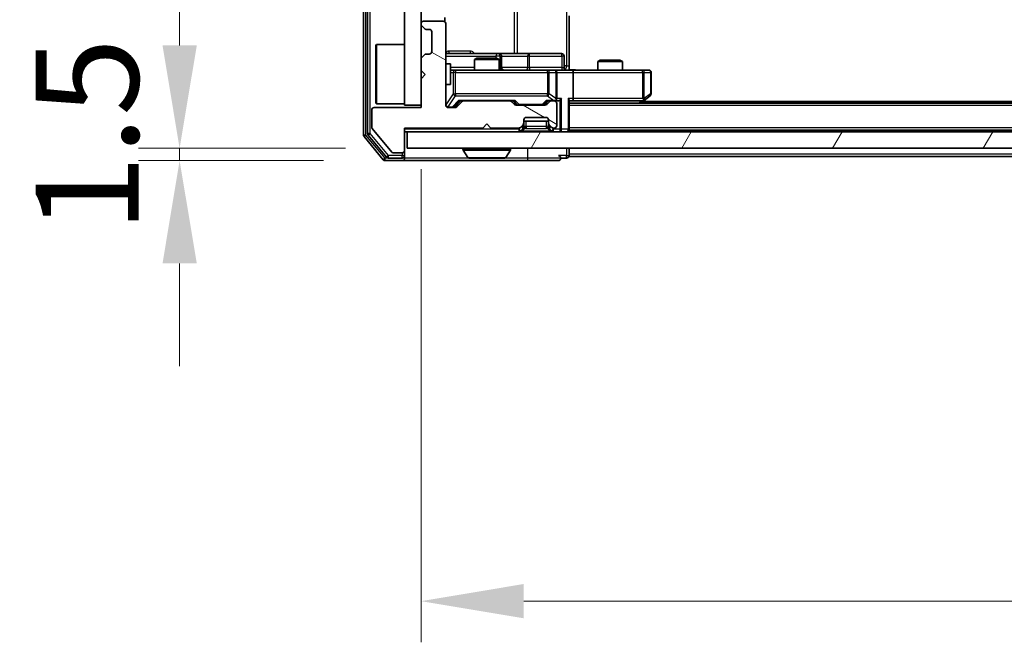
# Model space of a CAD drawing. Units: millimetres. Extents: x 0 to 7880, y 0 to 1405.
# Drawn here: x 2023 to 2143, y 943 to 1018 of the extents above; entities that cross this region are included whole.
import ezdxf

# ---------------------------------------------------------------- set-up
doc = ezdxf.new("R2010")
doc.units = ezdxf.units.MM
doc.header["$LTSCALE"] = 2.5
doc.layers.get('Defpoints').update_dxf_attribs({"lineweight": 25})
for name, color, linetype, lineweight in [('Dimension (ISO)', 7, 'Continuous', 18), ('Dimension (ISO) @ 1', 7, 'Continuous', 18), ('Hatch (ISO)', 1, 'Continuous', 18), ('Visible (ISO)', 7, 'Continuous', 35), ('Visible Narrow (ISO)', 7, 'Continuous', 25)]:
    doc.layers.add(name, color=color, linetype=linetype, lineweight=lineweight)
doc.styles.add('Note Text (TK)', font='MS PGothic.ttf')
doc.dimstyles.new('Default - Method 1b (TK)', dxfattribs={"dimscale": 2.5, "dimtxt": 2.5, "dimasz": 2.5, "dimexe": 1, "dimexo": 1.5, "dimgap": 1, "dimtad": 1, "dimrnd": 1e-08, "dimdsep": 46, "dimtxsty": 'Note Text (TK)', "dimcen": 0.09, "dimdle": 5, "dimclrd": 100, "dimclre": 100, "dimclrt": 7, "dimadec": 1, "dimazin": 1, "dimtfac": 1, "dimtmove": 0, "dimatfit": 3, "dimfxl": 1, "dimtolj": 1, "dimlwd": -1, "dimlwe": -1, "dimarcsym": 0})

# ---------------------------------------------------------------- blocks, each defined once
blk = doc.blocks.new('*D36')
at = {"layer": 'Defpoints', "color": 0}
for p in [(2070.21, 1002.75), (2042.55, 1001.25), (2067.55, 1001.25)]:
    blk.add_point(p, dxfattribs=at)
at = {"layer": 'Dimension (ISO)', "color": 100}
for p, q in [((2042.55, 1015.25), (2042.55, 1027.75)), ((2062.71, 1002.75), (2037.55, 1002.75)), ((2042.55, 1002.75), (2042.55, 1001.25)), ((2060.05, 1001.25), (2037.55, 1001.25)), ((2042.55, 988.75), (2042.55, 976.25))]:
    blk.add_line(p, q, dxfattribs=at)
for points in [[(2040.47, 1015.25), (2044.64, 1015.25), (2042.55, 1002.75)], [(2040.47, 988.75), (2044.64, 988.75), (2042.55, 1001.25)]]:
    blk.add_solid(points, dxfattribs=at)
at = {"layer": 'Dimension (ISO)', "color": 7, "insert": (2031.3, 992.49), "char_height": 12.5, "attachment_point": 4, "rotation": 90, "style": 'Note Text (TK)'}
blk.add_mtext('\\A1;1.5', dxfattribs=at)
blk = doc.blocks.new('*D37')
at = {"layer": 'Defpoints', "color": 0}
for p in [(2071.91, 1007.7), (2487.91, 1007.7), (2487.91, 947.7)]:
    blk.add_point(p, dxfattribs=at)
at = {"layer": 'Dimension (ISO)', "color": 100}
for p, q in [((2071.91, 1000.2), (2071.91, 942.7)), ((2487.91, 1000.2), (2487.91, 942.7)), ((2084.41, 947.7), (2475.41, 947.7))]:
    blk.add_line(p, q, dxfattribs=at)
for points in [[(2084.41, 949.79), (2084.41, 945.62), (2071.91, 947.7)], [(2475.41, 949.79), (2475.41, 945.62), (2487.91, 947.7)]]:
    blk.add_solid(points, dxfattribs=at)
at = {"layer": 'Dimension (ISO)', "color": 7, "insert": (2267.09, 958.95), "char_height": 12.5, "attachment_point": 4, "style": 'Note Text (TK)'}
blk.add_mtext('\\A1;416', dxfattribs=at)

msp = doc.modelspace()

# ---------------------------------------------------------------- hatches: boundary and pattern name
at = {"layer": 'Hatch (ISO)'}
h = msp.add_hatch(dxfattribs=at)
h.set_pattern_fill('ANSI31', color=256, scale=127, style=0)
h.set_pattern_definition([(45, (915, -40), (-11.22532, 11.22532), [])])
h.paths.add_polyline_path([(2071.9118, 1127.0034), (2069.9118, 1127.0034), (2069.9118, 1008.0034), (2071.9118, 1008.0034)])
h = msp.add_hatch(dxfattribs=at)
h.set_pattern_fill('ANSI31', color=256, scale=127, angle=105.000246, style=0)
h.set_pattern_definition([(150.0002, (915, -40), (-7.93744, -13.74819), [])])
edge = h.paths.add_edge_path()
edge.add_line((2069.9118, 1005.2034), (2079.4118, 1005.2034))
edge.add_line((2079.4118, 1005.2034), (2079.9118, 1005.7034))
edge.add_line((2079.9118, 1005.7034), (2080.4118, 1005.2034))
edge.add_line((2080.4118, 1005.2034), (2083.7875, 1005.2034))
edge.add_ellipse((2083.7875, 1005.5034), major_axis=(0.3, 0), ratio=1, start_angle=270, end_angle=315)
edge.add_line((2083.9996, 1005.2913), (2084.3239, 1005.6155))
edge.add_ellipse((2084.1118, 1005.8277), major_axis=(0.2121, 0.2121), ratio=1, start_angle=270, end_angle=315)
edge.add_line((2084.4118, 1005.8277), (2084.4118, 1006.2034))
edge.add_ellipse((2084.7118, 1006.2034), major_axis=(0, 0.3), ratio=1, start_angle=0, end_angle=90, ccw=False)
edge.add_line((2084.7118, 1006.5034), (2087.1118, 1006.5034))
edge.add_ellipse((2087.1118, 1006.2034), major_axis=(0.3, 0), ratio=1, start_angle=0, end_angle=90, ccw=False)
edge.add_line((2087.4118, 1006.2034), (2087.4118, 1005.8277))
edge.add_ellipse((2087.7118, 1005.8277), major_axis=(0, -0.3), ratio=1, start_angle=270, end_angle=315)
edge.add_line((2087.4996, 1005.6155), (2087.8239, 1005.2913))
edge.add_ellipse((2088.036, 1005.5034), major_axis=(0.2121, -0.2121), ratio=1, start_angle=270, end_angle=315)
edge.add_line((2088.036, 1005.2034), (2088.1118, 1005.2034))
edge.add_ellipse((2088.1118, 1005.5034), major_axis=(0.3, 0), ratio=1, start_angle=270, end_angle=360)
edge.add_line((2088.4118, 1005.5034), (2088.4118, 1008.2034))
edge.add_ellipse((2088.1118, 1008.2034), major_axis=(0, 0.3), ratio=1, start_angle=270, end_angle=360)
edge.add_line((2088.1118, 1008.5034), (2087.736, 1008.5034))
edge.add_ellipse((2087.736, 1008.2034), major_axis=(-0.3, 0), ratio=1, start_angle=270, end_angle=315)
edge.add_line((2087.5239, 1008.4155), (2087.1996, 1008.0913))
edge.add_ellipse((2086.9875, 1008.3034), major_axis=(-0.2121, -0.2121), ratio=1, start_angle=45, end_angle=90, ccw=False)
edge.add_line((2086.9875, 1008.0034), (2083.486, 1008.0034))
edge.add_ellipse((2083.486, 1008.3034), major_axis=(-0.3, 0), ratio=1, start_angle=45, end_angle=90, ccw=False)
edge.add_line((2083.2739, 1008.0913), (2082.9496, 1008.4155))
edge.add_ellipse((2082.7375, 1008.2034), major_axis=(-0.2121, 0.2121), ratio=1, start_angle=270, end_angle=315)
edge.add_line((2082.7375, 1008.5034), (2077.086, 1008.5034))
edge.add_ellipse((2077.086, 1008.2034), major_axis=(-0.3, 0), ratio=1, start_angle=270, end_angle=315)
edge.add_line((2076.8739, 1008.4155), (2076.2496, 1007.7913))
edge.add_ellipse((2076.0375, 1008.0034), major_axis=(-0.2121, -0.2121), ratio=1, start_angle=45, end_angle=90, ccw=False)
edge.add_line((2076.0375, 1007.7034), (2075.2118, 1007.7034))
edge.add_ellipse((2075.2118, 1008.0034), major_axis=(-0.3, 0), ratio=1, start_angle=0, end_angle=90, ccw=False)
edge.add_line((2074.9118, 1008.0034), (2074.9118, 1017.9034))
edge.add_ellipse((2074.6118, 1017.9034), major_axis=(0, 0.3), ratio=1, start_angle=270, end_angle=360)
edge.add_line((2074.6118, 1018.2034), (2072.2118, 1018.2034))
edge.add_ellipse((2072.2118, 1017.9034), major_axis=(-0.3, 0), ratio=1, start_angle=270, end_angle=360)
edge.add_line((2071.9118, 1017.9034), (2071.9118, 1017.8277))
edge.add_ellipse((2072.2118, 1017.8277), major_axis=(0, -0.3), ratio=1, start_angle=270, end_angle=315)
edge.add_line((2071.9996, 1017.6155), (2072.3239, 1017.2913))
edge.add_ellipse((2072.536, 1017.5034), major_axis=(0.2121, -0.2121), ratio=1, start_angle=270, end_angle=315)
edge.add_line((2072.536, 1017.2034), (2072.9118, 1017.2034))
edge.add_ellipse((2072.9118, 1016.9034), major_axis=(0.3, 0), ratio=1, start_angle=0, end_angle=90, ccw=False)
edge.add_line((2073.2118, 1016.9034), (2073.2118, 1014.5034))
edge.add_ellipse((2072.9118, 1014.5034), major_axis=(0, -0.3), ratio=1, start_angle=0, end_angle=90, ccw=False)
edge.add_line((2072.9118, 1014.2034), (2072.536, 1014.2034))
edge.add_ellipse((2072.536, 1013.9034), major_axis=(-0.3, 0), ratio=1, start_angle=270, end_angle=315)
edge.add_line((2072.3239, 1014.1155), (2071.9996, 1013.7913))
edge.add_ellipse((2072.2118, 1013.5791), major_axis=(-0.2121, -0.2121), ratio=1, start_angle=270, end_angle=315)
edge.add_line((2071.9118, 1013.5791), (2071.9118, 1012.2034))
edge.add_line((2071.9118, 1012.2034), (2072.4118, 1011.7034))
edge.add_line((2072.4118, 1011.7034), (2071.9118, 1011.2034))
edge.add_line((2071.9118, 1011.2034), (2071.9118, 1007.7034))
edge.add_line((2071.9118, 1007.7034), (2066.2118, 1007.7034))
edge.add_ellipse((2066.2118, 1007.4034), major_axis=(-0.3, 0), ratio=1, start_angle=270, end_angle=360)
edge.add_line((2065.9118, 1007.4034), (2065.9118, 1005.2758))
edge.add_ellipse((2066.1118, 1005.2758), major_axis=(0, -0.2), ratio=1, start_angle=270, end_angle=309.805571)
edge.add_line((2065.9581, 1005.1478), (2068.3518, 1002.2754))
edge.add_ellipse((2068.5054, 1002.4034), major_axis=(0.128, -0.1536), ratio=1, start_angle=270, end_angle=320.194429)
edge.add_line((2068.5054, 1002.2034), (2069.6118, 1002.2034))
edge.add_ellipse((2069.6118, 1002.5034), major_axis=(0.3, 0), ratio=1, start_angle=270, end_angle=360)
edge.add_line((2069.9118, 1002.5034), (2069.9118, 1005.2034))
h = msp.add_hatch(dxfattribs=at)
h.set_pattern_fill('ANSI31', color=256, scale=127, angle=14.999978, style=0)
h.set_pattern_definition([(60, (915, -40), (-13.74815, 7.9375), [])])
h.paths.add_polyline_path([(2070.2118, 1004.7534), (2070.2118, 1002.7534), (2489.6118, 1002.7534), (2489.6118, 1004.7534)])

# ---------------------------------------------------------------- linework, layer by layer
at = {"layer": 'Visible (ISO)'}
for p, q in [((2064.9118, 1130.6448), (2064.9118, 1004.362)), ((2065.4118, 1130.4638), (2065.4118, 1004.543)), ((2069.9118, 1127.0034), (2069.9118, 1008.0034)), ((2071.9118, 1008.0034), (2071.9118, 1127.0034)), ((2071.9118, 1017.9034), (2071.9118, 1017.8277)), ((2074.6118, 1018.2034), (2072.2118, 1018.2034)), ((2074.8219, 1018.1175), (2074.8219, 1018.6393)), ((2074.9118, 1008.0034), (2074.9118, 1017.9034)), ((2089.9118, 1018.8534), (2089.9118, 1012.7534)), ((2071.9996, 1017.6155), (2072.3239, 1017.2913)), ((2072.536, 1017.2034), (2072.9118, 1017.2034)), ((2073.2118, 1016.9034), (2073.2118, 1014.5034)), ((2066.4118, 1015.2534), (2066.5118, 1015.3534)), ((2066.4118, 1008.2534), (2066.4118, 1015.2534)), ((2066.5118, 1015.3534), (2066.5118, 1008.1534)), ((2069.9118, 1015.3534), (2066.5118, 1015.3534)), ((2071.9118, 1013.5791), (2071.9118, 1012.2034)), ((2072.3239, 1014.1155), (2071.9996, 1013.7913)), ((2072.9118, 1014.2034), (2072.536, 1014.2034)), ((2081.2347, 1014.2534), (2074.9118, 1014.2534)), ((2078.7185, 1013.7034), (2078.4118, 1013.55)), ((2081.4118, 1013.55), (2078.4118, 1013.55)), ((2078.4118, 1012.2534), (2078.4118, 1013.55)), ((2078.7185, 1013.7034), (2081.105, 1013.7034)), ((2081.105, 1013.7034), (2081.4118, 1013.55)), ((2081.4063, 1014.2534), (2081.2347, 1014.2534)), ((2085.0808, 1014.2534), (2081.4063, 1014.2534)), ((2081.4118, 1012.2534), (2081.4118, 1013.55)), ((2081.7063, 1012.5534), (2081.7063, 1013.9534)), ((2089.0104, 1014.2534), (2085.0808, 1014.2534)), ((2089.3104, 1012.5534), (2089.3104, 1013.9534)), ((2093.7185, 1013.4534), (2093.4118, 1013.3)), ((2096.4118, 1013.3), (2093.4118, 1013.3)), ((2093.4118, 1012.2534), (2093.4118, 1013.3)), ((2093.7185, 1013.4534), (2096.105, 1013.4534)), ((2096.105, 1013.4534), (2096.4118, 1013.3)), ((2096.4118, 1012.2534), (2096.4118, 1013.3)), ((2071.9118, 1012.2034), (2072.4118, 1011.7034)), ((2074.9118, 1013.0034), (2075.5118, 1013.0034)), ((2075.5118, 1010.5034), (2075.5118, 1013.0034)), ((2076.0972, 1012.2534), (2075.5118, 1012.2534)), ((2087.2935, 1012.2534), (2076.0972, 1012.2534)), ((2088.1118, 1012.2534), (2087.2935, 1012.2534)), ((2088.1118, 1012.2534), (2090.2875, 1012.2534)), ((2088.4118, 1008.8034), (2088.4118, 1011.9534)), ((2089.9118, 1012.7534), (2089.9118, 1012.2611)), ((2098.8484, 1012.2534), (2090.2875, 1012.2534)), ((2090.4118, 1011.9534), (2090.4118, 1008.8034)), ((2099.6118, 1012.2534), (2098.8484, 1012.2534)), ((2099.9118, 1009.3534), (2099.9118, 1011.9534)), ((2072.4118, 1011.7034), (2071.9118, 1011.2034)), ((2071.9118, 1011.2034), (2071.9118, 1007.7034)), ((2074.9118, 1010.5034), (2075.5118, 1010.5034)), ((2076.0496, 1007.7913), (2076.7618, 1008.5034)), ((2076.8739, 1008.4155), (2076.2496, 1007.7913)), ((2076.5857, 1008.5034), (2077.086, 1008.5034)), ((2082.7375, 1008.5034), (2077.086, 1008.5034)), ((2082.7375, 1008.5034), (2083.2378, 1008.5034)), ((2083.2739, 1008.0913), (2082.9496, 1008.4155)), ((2083.0618, 1008.5034), (2083.4739, 1008.0913)), ((2087.4118, 1008.5034), (2086.9996, 1008.0913)), ((2087.5239, 1008.4155), (2087.1996, 1008.0913)), ((2087.2357, 1008.5034), (2087.736, 1008.5034)), ((2088.1118, 1008.5034), (2087.736, 1008.5034)), ((2088.1118, 1008.5034), (2088.4875, 1008.5034)), ((2089.9118, 1005.0534), (2089.9118, 1008.5913)), ((2089.9118, 1008.5034), (2090.2875, 1008.5034)), ((2090.2875, 1008.5034), (2098.8784, 1008.5034)), ((2098.6451, 1008.2534), (2099.0584, 1008.5634)), ((2098.8484, 1008.8034), (2099.004, 1008.6478)), ((2460.9118, 1008.4534), (2098.9118, 1008.4534)), ((2099.0584, 1008.5634), (2099.7918, 1009.1134)), ((2065.9118, 1007.4034), (2065.9118, 1005.2758)), ((2071.9118, 1007.7034), (2066.2118, 1007.7034)), ((2066.4118, 1008.2534), (2066.5118, 1008.1534)), ((2069.9118, 1008.1534), (2066.5118, 1008.1534)), ((2069.9118, 1008.0034), (2071.9118, 1008.0034)), ((2076.0375, 1007.7034), (2075.2118, 1007.7034)), ((2086.9875, 1008.0034), (2083.486, 1008.0034)), ((2088.4118, 1005.5034), (2088.4118, 1008.2034)), ((2469.9118, 1008.2534), (2089.9118, 1008.2534)), ((2084.4118, 1005.8277), (2084.4118, 1006.2034)), ((2087.4118, 1006.0534), (2084.4118, 1006.0534)), ((2084.7118, 1006.5034), (2087.1118, 1006.5034)), ((2087.4118, 1006.2034), (2087.4118, 1005.8277)), ((2065.9581, 1005.1478), (2068.3518, 1002.2754)), ((2069.9118, 1005.2034), (2079.4118, 1005.2034)), ((2069.9118, 1002.5034), (2069.9118, 1005.2034)), ((2069.9118, 1004.7534), (2070.2118, 1004.7534)), ((2070.2118, 1004.7534), (2070.2118, 1002.7534)), ((2489.6118, 1004.7534), (2070.2118, 1004.7534)), ((2079.4118, 1005.2034), (2079.9118, 1005.7034)), ((2079.9118, 1005.7034), (2080.4118, 1005.2034)), ((2080.4118, 1005.2034), (2083.7875, 1005.2034)), ((2083.9996, 1005.2913), (2084.3239, 1005.6155)), ((2083.9996, 1004.8413), (2084.3239, 1005.1655)), ((2084.3239, 1005.1655), (2084.3443, 1005.186)), ((2084.4118, 1005.3777), (2084.4118, 1005.8277)), ((2087.4118, 1005.8277), (2087.4118, 1005.3777)), ((2087.4792, 1005.186), (2087.4996, 1005.1655)), ((2087.4996, 1005.6155), (2087.8239, 1005.2913)), ((2087.4996, 1005.1655), (2087.8239, 1004.8413)), ((2088.036, 1005.2034), (2088.1118, 1005.2034)), ((2089.9118, 1005.0534), (2089.9118, 1004.9534)), ((2469.9118, 1004.9534), (2089.9118, 1004.9534)), ((2089.9118, 1004.7534), (2089.9118, 1004.9534)), ((2064.9813, 1004.17), (2067.3218, 1001.3613)), ((2065.4813, 1004.351), (2067.7227, 1001.6613)), ((2069.9118, 1001.8534), (2069.9118, 1002.5034)), ((2070.2118, 1002.7534), (2489.6118, 1002.7534)), ((2077.0118, 1002.6534), (2077.0118, 1002.6127)), ((2077.6026, 1001.6444), (2077.0441, 1002.5037)), ((2082.2209, 1001.6444), (2082.7794, 1002.5037)), ((2082.8118, 1002.6534), (2082.8118, 1002.6127)), ((2089.9118, 1002.0534), (2089.9118, 1002.7534)), ((2067.5523, 1001.2534), (2069.6118, 1001.2534)), ((2067.9531, 1001.5534), (2069.6118, 1001.5534)), ((2068.5054, 1002.2034), (2069.6118, 1002.2034)), ((2069.6118, 1001.2534), (2084.9118, 1001.2534)), ((2069.9118, 1001.8534), (2069.9118, 1001.5534)), ((2077.7703, 1001.5534), (2082.0532, 1001.5534)), ((2084.9118, 1001.2534), (2088.6118, 1001.2534)), ((2088.9118, 1001.5534), (2089.6118, 1001.5534)), ((2089.9118, 1002.0534), (2089.9118, 1001.7534)), ((2277.5318, 1001.7534), (2089.9118, 1001.7534))]:
    msp.add_line(p, q, dxfattribs=at)
for centre, radius, start, end in [((2072.2118, 1017.9034), 0.3, 90, 180), ((2074.6118, 1017.9034), 0.3, 0, 90), ((2072.2118, 1017.8277), 0.3, 180, 225), ((2072.536, 1017.5034), 0.3, 225, 270), ((2072.9118, 1016.9034), 0.3, 0, 90), ((2072.9118, 1014.5034), 0.3, 270, 0), ((2072.2118, 1013.5791), 0.3, 135, 180), ((2072.536, 1013.9034), 0.3, 90, 135), ((2081.4063, 1013.9534), 0.3, 0, 90), ((2089.0104, 1013.9534), 0.3, 0, 90), ((2082.0063, 1012.5534), 0.3, 180, 270), ((2088.1118, 1011.9534), 0.3, 0, 90), ((2089.6104, 1012.5534), 0.3, 180, 270), ((2099.6118, 1011.9534), 0.3, 0, 90), ((2077.086, 1008.2034), 0.3, 90, 135), ((2082.7375, 1008.2034), 0.3, 45, 90), ((2087.736, 1008.2034), 0.3, 90, 135), ((2088.1118, 1008.8034), 0.3, 270, 293.437985), ((2088.1118, 1008.2034), 0.3, 0, 90), ((2088.1118, 1008.8034), 0.3, 328.755545, 0), ((2098.8784, 1008.8034), 0.3, 270, 293.437984), ((2098.8784, 1008.8034), 0.3, 293.437984, 306.869898), ((2099.6118, 1009.3534), 0.3, 306.869898, 0), ((2066.2118, 1007.4034), 0.3, 90, 180), ((2075.2118, 1008.0034), 0.3, 180, 270), ((2076.0375, 1008.0034), 0.3, 270, 315), ((2083.486, 1008.3034), 0.3, 225, 270), ((2086.9875, 1008.3034), 0.3, 270, 315), ((2084.7118, 1006.2034), 0.3, 90, 180), ((2087.1118, 1006.2034), 0.3, 0, 90), ((2066.1118, 1005.2758), 0.2, 180, 219.805571), ((2083.7875, 1005.5034), 0.3, 270, 315), ((2083.7875, 1005.0534), 0.3, 270, 315), ((2084.1118, 1005.8277), 0.3, 315, 0), ((2084.1118, 1005.3777), 0.3, 315, 0), ((2087.7118, 1005.8277), 0.3, 180, 225), ((2087.7118, 1005.3777), 0.3, 180, 225), ((2088.036, 1005.5034), 0.3, 225, 270), ((2088.036, 1005.0534), 0.3, 225, 270), ((2088.1118, 1005.5034), 0.3, 270, 0), ((2089.6118, 1005.0534), 0.3, 270, 0), ((2065.2118, 1004.362), 0.3, 180, 219.805571), ((2065.7118, 1004.543), 0.3, 180, 219.805571), ((2069.6118, 1002.5034), 0.3, 270, 0), ((2077.1118, 1002.6534), 0.1, 90, 180), ((2077.2118, 1002.6127), 0.2, 180, 213.023868), ((2082.7118, 1002.6534), 0.1, 0, 90), ((2082.6118, 1002.6127), 0.2, 326.976132, 0), ((2067.5523, 1001.5534), 0.3, 219.805571, 270), ((2067.9531, 1001.8534), 0.3, 219.805571, 270), ((2068.5054, 1002.4034), 0.2, 219.805571, 270), ((2069.6118, 1001.8534), 0.3, 270, 0), ((2069.6118, 1001.5534), 0.3, 270, 0), ((2077.7703, 1001.7534), 0.2, 213.023868, 270), ((2082.0532, 1001.7534), 0.2, 270, 326.976132), ((2088.6118, 1001.5534), 0.3, 0, 90), ((2088.6118, 1001.5534), 0.3, 270, 0), ((2089.6118, 1001.8534), 0.3, 270, 0)]:
    msp.add_arc(centre, radius, start, end, dxfattribs=at)
for centre, major_axis, ratio, start_param, end_param in [((2090.2875, 1011.9534), (0, 0.3), 0.41421356, 4.71238898, 6.28318531), ((2076.4825, 1008.8034), (-0.1246, 0.2958), 0.40041045, 2.33106693, 2.97456804), ((2083.341, 1008.8034), (0.1246, 0.2958), 0.40041045, 3.30861727, 3.95211838), ((2087.1325, 1008.8034), (-0.1246, 0.2958), 0.40041045, 2.33106693, 2.97456804), ((2088.0795, 1008.8034), (0.6487, -0.2044), 0.33843751, 4.81863915, 5.05307027), ((2088.1118, 1008.7808), (0.2515, -0.483), 0.33843751, 1.12161563, 1.39634246), ((2088.4875, 1008.8034), (0.4243, 0), 0.70710678, 4.71238898, 5.49778714), ((2088.7875, 1008.8034), (-0.2772, -0.2772), 0.41421356, 1.17809725, 1.96349541), ((2089.6118, 1008.8034), (-0.2772, 0.2772), 0.41421356, 3.53429174, 4.3196899), ((2090.2875, 1008.8034), (0, 0.3), 0.41421356, 3.14159265, 4.71238898), ((2098.8484, 1008.7808), (-0.2411, -0.4823), 0.37002441, 1.47901306, 1.75373989), ((2075.8375, 1008.0034), (0.3, 0), 0.99985076, 4.71238898, 5.49786177), ((2083.686, 1008.3034), (-0.3, 0), 0.99985076, 0.78532354, 1.57079633), ((2086.7875, 1008.3034), (0.3, 0), 0.99985076, 4.71238898, 5.49786177)]:
    msp.add_ellipse(centre, major_axis=major_axis, ratio=ratio, start_param=start_param, end_param=end_param, dxfattribs=at)
for points, knots in [([(2089.9118, 1012.2652), (2090.105, 1012.2752), (2090.2987, 1012.2815), (2090.6863, 1012.2705), (2090.8801, 1012.2534), (2091.0743, 1012.2534)], [0, 0, 0, 0, 0.058050733, 0.058050733, 0.116308971, 0.116308971, 0.116308971, 0.116308971]), ([(2088.2311, 1008.5281), (2088.2373, 1008.5309), (2088.2434, 1008.5338), (2088.2759, 1008.5505), (2088.3051, 1008.572), (2088.3412, 1008.609), (2088.3564, 1008.6287), (2088.3682, 1008.6478)], [0.2508867575, 0.2508867575, 0.2508867575, 0.2508867575, 0.2528779694, 0.2528779694, 0.2619584182, 0.2619584182, 0.268388032, 0.268388032, 0.268388032, 0.268388032]), ([(2098.9977, 1008.5281), (2098.9987, 1008.5306), (2098.9996, 1008.5331), (2099.0049, 1008.5503), (2099.0074, 1008.5697), (2099.0078, 1008.6069), (2099.0065, 1008.6278), (2099.004, 1008.6478)], [0.3810312192, 0.3810312192, 0.3810312192, 0.3810312192, 0.382741903, 0.382741903, 0.3917616542, 0.3917616542, 0.3985536381, 0.3985536381, 0.3985536381, 0.3985536381]), ([(2079.5224, 1001.5534), (2079.5222, 1001.5534), (2079.5221, 1001.5534), (2079.5217, 1001.5534), (2079.5215, 1001.5534), (2079.5213, 1001.5534)], [-0.000230599076, -0.000230599076, -0.000230599076, -0.000230599076, 0, 0, 0.000338329447, 0.000338329447, 0.000338329447, 0.000338329447]), ([(2079.5224, 1001.5534), (2079.5225, 1001.5534), (2079.5225, 1001.5534), (2079.5229, 1001.5534), (2079.5232, 1001.5534), (2079.5235, 1001.5534)], [-0.000054249657, -0.000054249657, -0.000054249657, -0.000054249657, 0, 0, 0.000241517914, 0.000241517914, 0.000241517914, 0.000241517914]), ([(2081.9293, 1001.5534), (2081.93, 1001.5534), (2081.9307, 1001.5534), (2081.9324, 1001.5534), (2081.9334, 1001.5534), (2081.9345, 1001.5534)], [-0.000230599076, -0.000230599076, -0.000230599076, -0.000230599076, 0, 0, 0.000338329447, 0.000338329447, 0.000338329447, 0.000338329447]), ([(2081.9345, 1001.5534), (2081.9335, 1001.5534), (2081.9326, 1001.5534), (2081.931, 1001.5534), (2081.9303, 1001.5534), (2081.9297, 1001.5534)], [-0.000338329447, -0.000338329447, -0.000338329447, -0.000338329447, 0, 0, 0.000241517914, 0.000241517914, 0.000241517914, 0.000241517914])]:
    msp.add_open_spline(points, degree=3, knots=knots, dxfattribs=at)
at = {"layer": 'Visible Narrow (ISO)'}
for p, q in [((2065.2118, 1004.362), (2065.2118, 1130.6448)), ((2065.7118, 1004.543), (2065.7118, 1130.4638)), ((2089.6189, 1122.2534), (2089.6189, 1012.7534)), ((2083.2366, 1120.7534), (2083.2366, 1014.2534)), ((2083.6409, 1014.2534), (2083.6409, 1120.7534)), ((2077.8969, 1014.5534), (2075.2668, 1014.5534)), ((2074.9118, 1013.9534), (2081.0226, 1013.9534)), ((2081.5344, 1013.9534), (2081.0226, 1013.9534)), ((2081.0226, 1013.9534), (2081.0226, 1013.7034)), ((2081.5344, 1012.5534), (2081.5344, 1013.9534)), ((2081.5344, 1013.9534), (2081.706, 1013.9534)), ((2081.7063, 1013.9534), (2081.706, 1013.9534)), ((2081.706, 1013.9534), (2081.706, 1012.5534)), ((2081.7063, 1013.9534), (2084.8687, 1013.9534)), ((2085.0939, 1013.9534), (2084.8687, 1013.9534)), ((2084.8687, 1013.9534), (2084.8687, 1012.5534)), ((2085.0939, 1013.9534), (2089.0235, 1013.9534)), ((2085.0939, 1012.5534), (2085.0939, 1013.9534)), ((2089.3104, 1013.9534), (2089.0235, 1013.9534)), ((2089.0235, 1013.9534), (2089.0235, 1012.5534)), ((2078.4118, 1012.5534), (2075.5118, 1012.5534)), ((2075.5118, 1011.9534), (2075.8288, 1011.9534)), ((2076.0972, 1011.9534), (2075.8288, 1011.9534)), ((2075.8288, 1011.9534), (2075.8288, 1009.3534)), ((2076.0972, 1012.2534), (2076.0972, 1011.9534)), ((2076.0972, 1009.3534), (2076.0972, 1011.9534)), ((2076.0972, 1011.9534), (2087.2935, 1011.9534)), ((2081.4118, 1012.5534), (2081.5344, 1012.5534)), ((2081.706, 1012.5534), (2081.5344, 1012.5534)), ((2081.706, 1012.5534), (2081.7063, 1012.5534)), ((2084.8687, 1012.5534), (2081.7063, 1012.5534)), ((2084.8687, 1012.5534), (2085.0939, 1012.5534)), ((2089.0235, 1012.5534), (2085.0939, 1012.5534)), ((2087.2935, 1011.9534), (2087.2935, 1012.2534)), ((2087.4982, 1011.9534), (2087.2935, 1011.9534)), ((2087.2935, 1011.9534), (2087.2935, 1009.3534)), ((2087.4982, 1009.3534), (2087.4982, 1011.9534)), ((2087.4982, 1011.9534), (2088.3164, 1011.9534)), ((2088.4118, 1011.9534), (2088.3164, 1011.9534)), ((2088.3164, 1011.9534), (2088.3164, 1008.7808)), ((2088.4118, 1011.9534), (2090.4118, 1011.9534)), ((2089.0235, 1012.5534), (2089.3104, 1012.5534)), ((2089.6189, 1012.7534), (2089.3104, 1012.7534)), ((2089.6189, 1012.7534), (2089.9118, 1012.7534)), ((2090.4118, 1011.9534), (2098.8484, 1011.9534)), ((2098.8484, 1011.9534), (2098.8484, 1012.2534)), ((2098.8484, 1011.9534), (2098.8484, 1008.8034)), ((2099.0677, 1011.9534), (2098.8484, 1011.9534)), ((2099.0677, 1008.7808), (2099.0677, 1011.9534)), ((2099.0677, 1011.9534), (2099.8311, 1011.9534)), ((2099.9118, 1011.9534), (2099.8311, 1011.9534)), ((2099.8311, 1011.9534), (2099.8311, 1009.3534)), ((2074.9434, 1008.0253), (2074.9434, 1010.5034)), ((2075.8288, 1009.3534), (2074.9434, 1008.0253)), ((2075.2118, 1007.7853), (2076.0972, 1009.1134)), ((2076.4825, 1008.5634), (2075.701, 1007.7634)), ((2075.8288, 1009.3534), (2076.0972, 1009.3534)), ((2075.9131, 1007.7913), (2076.6088, 1008.5034)), ((2076.0972, 1009.3534), (2076.0972, 1009.1134)), ((2087.2935, 1009.3534), (2076.0972, 1009.3534)), ((2076.0972, 1009.1134), (2087.2935, 1009.1134)), ((2083.341, 1008.5634), (2076.4825, 1008.5634)), ((2083.2147, 1008.5034), (2083.6173, 1008.0913)), ((2083.8295, 1008.0634), (2083.341, 1008.5634)), ((2087.1325, 1008.5634), (2086.644, 1008.0634)), ((2086.8562, 1008.0913), (2087.2588, 1008.5034)), ((2088.0795, 1008.5634), (2087.1325, 1008.5634)), ((2087.2935, 1009.1134), (2087.2935, 1009.3534)), ((2087.2935, 1009.3534), (2087.4982, 1009.3534)), ((2087.2935, 1009.1134), (2088.0795, 1008.5634)), ((2088.3164, 1008.7808), (2087.4982, 1009.3534)), ((2088.9996, 1008.8034), (2088.4118, 1008.8034)), ((2088.7875, 1008.5913), (2088.7875, 1005.0534)), ((2088.9996, 1005.0534), (2088.9996, 1008.8034)), ((2089.8239, 1008.8034), (2089.8239, 1005.0534)), ((2090.4118, 1008.8034), (2089.8239, 1008.8034)), ((2098.8484, 1008.8034), (2090.4118, 1008.8034)), ((2098.7649, 1008.5034), (2098.4316, 1008.2534)), ((2099.8311, 1009.3534), (2099.0677, 1008.7808)), ((2099.9118, 1009.3534), (2099.8311, 1009.3534)), ((2074.9118, 1008.0253), (2074.9434, 1008.0253)), ((2075.2118, 1007.7634), (2075.2118, 1007.7853)), ((2075.2118, 1007.7634), (2075.2118, 1007.7034)), ((2075.701, 1007.7634), (2075.2118, 1007.7634)), ((2075.701, 1007.7034), (2075.701, 1007.7634)), ((2076.0496, 1007.7913), (2075.9131, 1007.7913)), ((2083.6173, 1008.0913), (2083.4739, 1008.0913)), ((2083.8295, 1008.0634), (2083.8295, 1008.0034)), ((2086.644, 1008.0634), (2083.8295, 1008.0634)), ((2086.644, 1008.0034), (2086.644, 1008.0634)), ((2086.9996, 1008.0913), (2086.8562, 1008.0913)), ((2469.9118, 1007.9534), (2089.9118, 1007.9534)), ((2084.7118, 1005.3777), (2084.7118, 1006.0534)), ((2087.1118, 1006.0534), (2087.1118, 1005.3777)), ((2083.7875, 1005.0534), (2069.9118, 1005.0534)), ((2084.1118, 1005.3777), (2083.7875, 1005.0534)), ((2083.7875, 1005.0534), (2083.9996, 1004.8413)), ((2083.7875, 1005.0534), (2083.7875, 1004.7534)), ((2084.1118, 1005.4034), (2084.1118, 1005.3777)), ((2084.1118, 1005.3777), (2084.4118, 1005.3777)), ((2084.3239, 1005.1655), (2084.1118, 1005.3777)), ((2084.2118, 1004.8413), (2084.5565, 1005.186)), ((2087.6118, 1004.8413), (2084.2118, 1004.8413)), ((2084.2118, 1004.7534), (2084.2118, 1004.8413)), ((2084.422, 1005.3981), (2084.4118, 1005.3777)), ((2087.1118, 1005.3777), (2084.7118, 1005.3777)), ((2084.7118, 1005.3777), (2084.7118, 1005.1655)), ((2084.7118, 1005.1655), (2087.1118, 1005.1655)), ((2087.1118, 1005.3777), (2087.1118, 1005.1655)), ((2087.6118, 1004.8413), (2087.267, 1005.186)), ((2087.4118, 1005.3777), (2087.4015, 1005.3981)), ((2087.4118, 1005.3777), (2087.7118, 1005.3777)), ((2087.7118, 1005.3777), (2087.4996, 1005.1655)), ((2087.6118, 1004.7534), (2087.6118, 1004.8413)), ((2087.7118, 1005.3777), (2087.7118, 1005.4034)), ((2088.036, 1005.0534), (2087.7118, 1005.3777)), ((2087.8239, 1004.8413), (2088.036, 1005.0534)), ((2088.7875, 1005.0534), (2088.036, 1005.0534)), ((2088.036, 1004.7534), (2088.036, 1005.0534)), ((2088.7875, 1005.0534), (2088.7875, 1004.7534)), ((2088.7875, 1005.0534), (2088.9996, 1005.0534)), ((2089.8239, 1005.0534), (2088.9996, 1005.0534)), ((2089.8239, 1005.0534), (2089.9118, 1005.0534)), ((2469.9118, 1005.2534), (2089.9118, 1005.2534)), ((2065.2118, 1004.362), (2064.9118, 1004.362)), ((2064.9813, 1004.17), (2065.2118, 1004.362)), ((2067.5523, 1001.5534), (2065.2118, 1004.362)), ((2065.7118, 1004.543), (2065.4118, 1004.543)), ((2065.4813, 1004.351), (2065.7118, 1004.543)), ((2067.9531, 1001.8534), (2065.7118, 1004.543)), ((2082.8118, 1002.6534), (2077.0118, 1002.6534)), ((2077.0118, 1002.6127), (2082.8118, 1002.6127)), ((2077.0441, 1002.5037), (2082.7794, 1002.5037)), ((2084.9118, 1001.5534), (2084.9118, 1002.7534)), ((2089.6118, 1002.7534), (2089.6118, 1001.8534)), ((2067.5523, 1001.5534), (2067.3218, 1001.3613)), ((2067.9531, 1001.5534), (2067.5523, 1001.5534)), ((2067.5523, 1001.2534), (2067.5523, 1001.5534)), ((2067.9531, 1001.8534), (2067.7227, 1001.6613)), ((2069.6118, 1001.8534), (2067.9531, 1001.8534)), ((2067.9531, 1001.5534), (2067.9531, 1001.8534)), ((2069.6118, 1002.2034), (2069.6118, 1001.8534)), ((2069.6118, 1001.8534), (2069.9118, 1001.8534)), ((2069.6118, 1001.5534), (2069.6118, 1001.8534)), ((2077.7703, 1001.5534), (2069.9118, 1001.5534)), ((2077.6026, 1001.6444), (2082.2209, 1001.6444)), ((2084.9118, 1001.5534), (2082.0532, 1001.5534)), ((2088.9118, 1001.5534), (2084.9118, 1001.5534)), ((2084.9118, 1001.2534), (2084.9118, 1001.5534)), ((2089.6118, 1001.8534), (2088.6118, 1001.8534)), ((2089.6118, 1001.5534), (2089.6118, 1001.8534)), ((2089.6118, 1001.8534), (2089.9118, 1001.8534)), ((2277.3368, 1002.0534), (2089.9118, 1002.0534))]:
    msp.add_line(p, q, dxfattribs=at)
for centre, radius, start, end in [((2083.8295, 1008.3034), 0.3, 225, 270.004276), ((2084.7118, 1005.7655), 0.6, 255, 270), ((2087.1118, 1005.7655), 0.6, 270, 285)]:
    msp.add_arc(centre, radius, start, end, dxfattribs=at)
for centre, major_axis, ratio, start_param, end_param in [((2075.4422, 1014.5534), (0, -0.3), 0.58454167, 4.71238898, 6.28318531), ((2078.0244, 1014.5534), (0, -0.3), 0.42514266, 4.71238898, 6.28318531), ((2081.2347, 1013.9534), (0, 0.3), 0.70710678, 0, 1.57079633), ((2081.2347, 1013.9534), (0, 0.3), 0.99904822, 4.71238898, 6.28318531), ((2081.4063, 1013.9534), (0, 0.3), 0.99904822, 4.71238898, 6.28318531), ((2085.0808, 1013.9534), (0, 0.3), 0.70710678, 0, 1.57079633), ((2085.0808, 1013.9534), (0, 0.3), 0.04361939, 4.71238898, 6.28318531), ((2089.0104, 1013.9534), (0, 0.3), 0.04361939, 4.71238898, 6.28318531), ((2076.0972, 1011.9534), (0, 0.3), 0.89442719, 0, 1.57079633), ((2081.8341, 1012.5534), (0, -0.3), 0.99904822, 4.71238898, 6.28318531), ((2082.0057, 1012.5534), (0, -0.3), 0.99904822, 4.71238898, 6.28318531), ((2084.6565, 1012.5534), (0, -0.3), 0.70710678, 0, 1.57079633), ((2085.107, 1012.5534), (0, -0.3), 0.04361939, 4.71238898, 6.28318531), ((2087.2935, 1011.9534), (0, 0.3), 0.68218798, 4.71238898, 6.28318531), ((2088.1118, 1011.9534), (0, 0.3), 0.68218798, 4.71238898, 6.28318531), ((2089.0366, 1012.5534), (0, -0.3), 0.04361939, 4.71238898, 6.28318531), ((2089.2653, 1012.7534), (0, 0.5), 0.70710678, 3.63208882, 4.71238898), ((2098.8484, 1011.9534), (0, 0.3), 0.73117683, 4.71238898, 6.28318531), ((2099.6118, 1011.9534), (0, 0.3), 0.73117683, 4.71238898, 6.28318531), ((2076.0972, 1009.3534), (0.2496, -0.1664), 0.74278135, 3.87304003, 5.17217924), ((2087.2935, 1009.3534), (0.172, 0.2458), 0.60731338, 3.99759411, 5.11423213), ((2099.6118, 1009.3534), (0.18, -0.24), 0.65092538, 0, 1.11663802), ((2075.2118, 1008.0253), (-0.3, 0), 0.8, 0, 1.57079633), ((2075.2118, 1008.0034), (-0.3, 0), 0.8, 0, 1.57079633), ((2075.2118, 1008.0253), (-0.2496, 0.1664), 0.74278135, 0.73144738, 2.03058658), ((2075.701, 1008.0034), (0.2146, -0.2096), 0.69016738, 5.30563497, 6.26630203), ((2075.701, 1008.0034), (0, -0.3), 0.99985076, 0, 0.78547279), ((2083.8295, 1008.3034), (-0.2146, -0.2096), 0.69016738, 0.01688328, 0.97755034), ((2086.644, 1008.3034), (0, -0.3), 0.99985076, 0, 0.78547279), ((2086.644, 1008.3034), (0.2146, -0.2096), 0.69016738, 5.30563497, 6.26630203), ((2084.636, 1005.0534), (-0.6476, -0.2345), 0.1095524, 6.05341704, 7.1006146), ((2084.1322, 1005.3981), (0.2121, -0.2121), 0.93511313, 0, 0.81891691), ((2084.7118, 1005.1291), (0.3688, -0.0542), 0.10017299, 2.02004638, 3.06724394), ((2084.7118, 1005.1291), (-0.2751, 0.289), 0.41386186, 5.38420769, 6.43140524), ((2084.5565, 1005.3981), (0.0776, 0.2898), 0.25056281, 3.96050957, 4.77942648), ((2084.7118, 1005.9777), (0, -0.6), 0.5, 6.02138592, 6.28318531), ((2087.1118, 1005.9777), (0, -0.6), 0.5, 0, 0.26179939), ((2087.1118, 1005.1291), (0.2751, 0.289), 0.41386186, 6.13496537, 7.18216292), ((2087.267, 1005.3981), (-0.0776, 0.2898), 0.25056281, 1.50375883, 2.32267574), ((2087.1118, 1005.1291), (0.3688, 0.0542), 0.10017299, 0.07434872, 1.12154627), ((2087.6913, 1005.3981), (-0.2121, -0.2121), 0.93511313, 5.46426839, 6.28318531), ((2087.1875, 1005.0534), (0.6476, -0.2345), 0.1095524, 5.46575602, 6.51295357), ((2088.7875, 1005.0534), (0, -0.3), 0.70710678, 0, 1.57079633), ((2089.6118, 1005.0534), (0, -0.3), 0.70710678, 0, 1.57079633)]:
    msp.add_ellipse(centre, major_axis=major_axis, ratio=ratio, start_param=start_param, end_param=end_param, dxfattribs=at)
for points, knots in [([(2075.2668, 1014.5534), (2075.1363, 1014.5534), (2075.0053, 1014.4881), (2074.9134, 1014.3746), (2074.9118, 1014.3724)], [-0.0947483197, -0.0947483197, -0.0947483197, -0.0947483197, -0.0473741599, -0.0464751065, -0.0464751065, -0.0464751065, -0.0464751065]), ([(2078.4132, 1014.2534), (2078.385, 1014.3019), (2078.251, 1014.4718), (2078.0468, 1014.5534), (2077.8969, 1014.5534)], [-0.0659035173, -0.0659035173, -0.0659035173, -0.0659035173, -0.0487820617, 0, 0, 0, 0]), ([(2089.9118, 1012.2611), (2090.0176, 1012.2646), (2090.2433, 1012.2712), (2090.6515, 1012.2666), (2090.9236, 1012.2534), (2091.0743, 1012.2534)], [-0.114793845, -0.114793845, -0.114793845, -0.114793845, -0.083098727, -0.049859236, 0, 0, 0, 0])]:
    msp.add_open_spline(points, degree=3, knots=knots, dxfattribs=at)

# ---------------------------------------------------------------- dimensions: what is measured, and where the dimension line sits
at = {"layer": 'Dimension (ISO) @ 1', "color": 100}
for base, p1, p2, angle, override, picture, middle in [((2042.5523, 1001.2534), (2070.2118, 1002.7534), (2067.5523, 1001.2534), 270, {"dimscale": 1, "dimtxt": 12.5, "dimasz": 12.5, "dimexe": 5, "dimexo": 7.5, "dimgap": 5, "dimdec": 2, "dimcen": 0.45, "dimtol": 0, "dimlim": 0, "dimtp": 0, "dimtm": 0, "dimtdec": 2, "dimtix": 0, "dimtofl": 1, "dimtmove": 0, "dimatfit": 1}, '*D36', (2042.5523, 1002.0034)), ((2487.9118, 947.7034), (2071.9118, 1007.7034), (2487.9118, 1007.7034), 180, {"dimscale": 1, "dimtxt": 12.5, "dimasz": 12.5, "dimexe": 5, "dimexo": 7.5, "dimgap": 5, "dimdec": 2, "dimcen": 0.45, "dimtol": 0, "dimlim": 0, "dimtp": 0, "dimtm": 0, "dimtdec": 2, "dimtix": 0, "dimtofl": 0, "dimtmove": 0, "dimatfit": 1}, '*D37', (2279.9118, 947.7034))]:
    dim = msp.add_linear_dim(base=base, p1=p1, p2=p2, angle=angle, dimstyle='Default - Method 1b (TK)', override=override, dxfattribs=at)
    dim.commit()
    dim.dimension.update_dxf_attribs({"geometry": picture, "text_midpoint": middle, "dimtype": 128})

doc.saveas('drawing.dxf')
